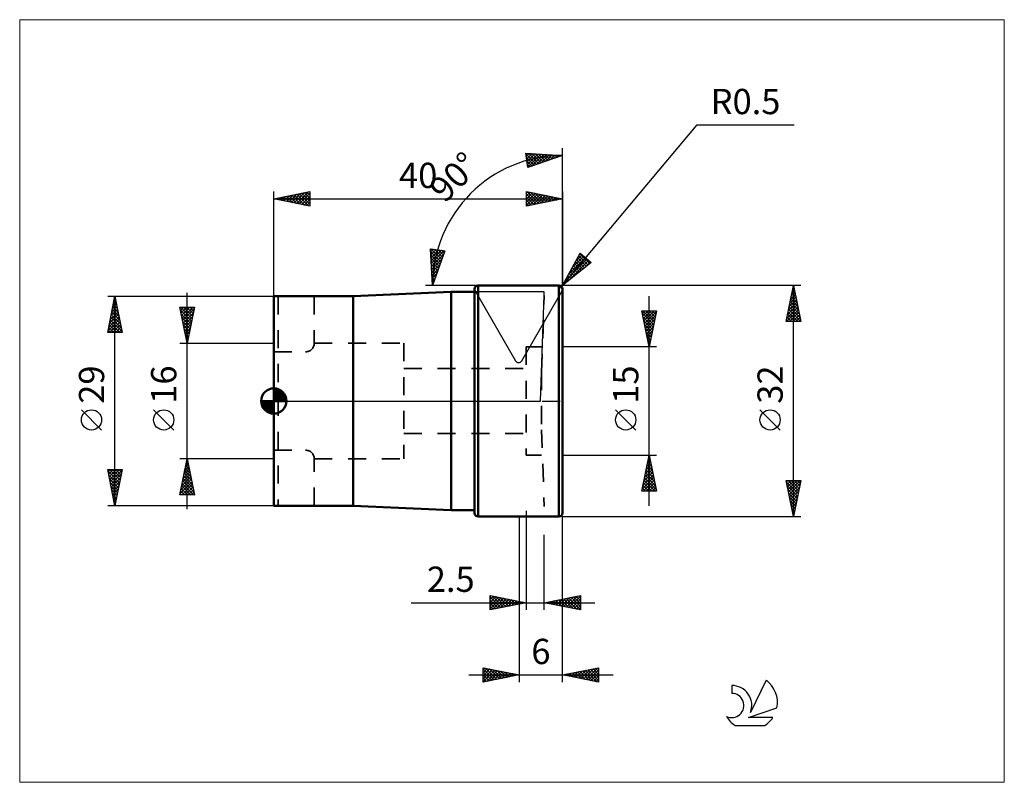
# Model space of a CAD drawing. Extents: x -35 to 101, y -53 to 53.
import ezdxf
from ezdxf.enums import TextEntityAlignment as Align

# ---------------------------------------------------------------- set-up
doc = ezdxf.new("R2010")
doc.units = 0
doc.header["$LTSCALE"] = 6.25
doc.linetypes.add('DASH', pattern=[0.75, 0.4, -0.35])
doc.linetypes.add('LONGDASH_DASH', pattern=[0.85, 0.4, -0.2, 0.05, -0.2])
for name, color, linetype, lineweight in [('1', 4, 'CONTINUOUS', 50), ('2', 7, 'CONTINUOUS', 25), ('4', 2, 'LONGDASH_DASH', 25), ('CUT', 1, 'CONTINUOUS', 25), ('INFTOTAL', 9, 'CONTINUOUS', 18), ('NOCUT', 7, 'CONTINUOUS', 25), ('SK1', 4, 'CONTINUOUS', 50), ('SK2', 7, 'CONTINUOUS', 25), ('SK3', 1, 'DASH', 35), ('SK6', 5, 'CONTINUOUS', 25)]:
    doc.layers.add(name, color=color, linetype=linetype, lineweight=lineweight)
doc.styles.get("Standard").update_dxf_attribs({"font": 'Monospac821 BT'})

msp = doc.modelspace()

# ---------------------------------------------------------------- linework, layer by layer
at = {"layer": '1', "color": 4, "linetype": 'CONTINUOUS', "lineweight": 50}
for p, q in [((11, 14.5), (24.55, 15.12)), ((24.55, 15.12), (27.81, 15.12)), ((24.55, -15.12), (24.55, 15.12)), ((27.81, -15.5), (27.81, 15.5)), ((28.31, 16), (39.5, 16)), ((28.31, -16), (28.31, 16)), ((39.5, -16), (39.5, 16)), ((40, -15.5), (40, 15.5)), ((0, 14.5), (11, 14.5)), ((0, -14.5), (0, 14.5)), ((11, -14.5), (11, 14.5)), ((0, -14.5), (11, -14.5)), ((24.55, -15.12), (11, -14.5)), ((24.55, -15.12), (27.81, -15.12)), ((28.31, -16), (39.5, -16))]:
    msp.add_line(p, q, dxfattribs=at)
for centre, start, end in [((28.31, 15.5), 90.0001, 180), ((39.5, 15.5), 0, 90), ((28.31, -15.5), 180, 269.9999), ((39.5, -15.5), 270, 0)]:
    msp.add_arc(centre, 0.5, start, end, dxfattribs=at)
at = {"layer": '2', "color": 7, "linetype": 'CONTINUOUS', "lineweight": 25}
for p, q in [((40, 16), (58.64, 38.22)), ((58.64, 38.22), (72.07, 38.22)), ((35.19, 32.32), (34.91, 34.3)), ((34.91, 34.3), (40, 34)), ((34.92, 34.24), (34.97, 34.29)), ((34.92, 34.24), (36.41, 32.74)), ((34.97, 33.87), (35.37, 34.27)), ((35.02, 33.5), (35.77, 34.25)), ((35.07, 33.13), (36.17, 34.22)), ((35.13, 32.76), (36.57, 34.2)), ((35.18, 32.38), (36.97, 34.18)), ((35.31, 34.27), (36.73, 32.85)), ((35.72, 32.5), (37.37, 34.15)), ((35.76, 34.25), (37.04, 32.96)), ((36.21, 34.22), (37.35, 33.07)), ((36.37, 32.73), (37.77, 34.13)), ((36.66, 34.19), (37.67, 33.18)), ((37.03, 32.96), (38.17, 34.11)), ((37.11, 34.17), (37.98, 33.29)), ((37.56, 34.14), (38.3, 33.4)), ((38.01, 34.12), (38.61, 33.51)), ((40, 16), (40, 35)), ((34.99, 33.74), (36.1, 32.63)), ((35.06, 33.25), (35.78, 32.52)), ((35.13, 32.76), (35.47, 32.41)), ((40, 34), (35.19, 32.32)), ((37.68, 33.19), (38.57, 34.08)), ((38.33, 33.42), (38.98, 34.06)), ((38.46, 34.09), (38.93, 33.62)), ((38.91, 34.06), (39.24, 33.73)), ((38.99, 33.64), (39.38, 34.04)), ((39.36, 34.04), (39.55, 33.84)), ((39.64, 33.87), (39.78, 34.01)), ((39.81, 34.01), (39.87, 33.95)), ((22, 16), (21.7, 21.09)), ((21.7, 21.09), (23.68, 20.81)), ((21.71, 21.03), (21.76, 21.08)), ((21.73, 20.63), (22.13, 21.03)), ((21.73, 20.7), (23.15, 19.28)), ((21.75, 20.23), (22.5, 20.98)), ((21.77, 21.08), (23.26, 19.59)), ((21.78, 19.83), (22.87, 20.93)), ((21.8, 19.43), (23.24, 20.87)), ((21.82, 19.03), (23.62, 20.82)), ((23.68, 20.81), (22, 16)), ((22.26, 21.01), (23.37, 19.91)), ((22.76, 20.94), (23.48, 20.22)), ((23.25, 20.87), (23.59, 20.54)), ((40, 16), (42.45, 20.47)), ((42.45, 20.47), (43.98, 19.19)), ((21.75, 20.25), (23.04, 18.96)), ((21.78, 19.8), (22.93, 18.65)), ((21.81, 19.35), (22.82, 18.34)), ((21.85, 18.63), (23.5, 20.28)), ((21.87, 18.23), (23.27, 19.63)), ((43.98, 19.19), (40, 16)), ((40.33, 16.6), (43.4, 19.67)), ((40.77, 16.61), (43.63, 19.48)), ((40.84, 17.54), (43.17, 19.87)), ((41.35, 18.47), (42.94, 20.06)), ((41.8, 19.29), (42.83, 18.27)), ((41.87, 19.41), (42.71, 20.25)), ((41.95, 19.57), (43.06, 18.45)), ((42.1, 19.84), (43.3, 18.64)), ((42.25, 20.11), (43.54, 18.83)), ((42.38, 20.35), (42.48, 20.45)), ((42.4, 20.39), (43.77, 19.02)), ((42.9, 18.32), (43.86, 19.29)), ((21.83, 18.9), (22.71, 18.02)), ((21.86, 18.45), (22.6, 17.71)), ((21.88, 18), (22.49, 17.39)), ((21.89, 17.83), (23.04, 18.97)), ((21.92, 17.43), (22.81, 18.32)), ((41.05, 17.92), (41.65, 17.32)), ((41.2, 18.2), (41.89, 17.51)), ((41.35, 18.47), (42.12, 17.7)), ((41.5, 18.74), (42.36, 17.89)), ((41.65, 19.02), (42.59, 18.08)), ((21.91, 17.55), (22.38, 17.08)), ((21.94, 17.02), (22.58, 17.67)), ((21.94, 17.1), (22.27, 16.76)), ((21.96, 16.62), (22.36, 17.01)), ((21.96, 16.65), (22.16, 16.45)), ((40.3, 16.55), (40.47, 16.38)), ((40.45, 16.82), (40.71, 16.57)), ((40.6, 17.1), (40.94, 16.76)), ((40.75, 17.37), (41.18, 16.94)), ((40.9, 17.65), (41.42, 17.13)), ((40, 16), (21, 16)), ((21.99, 16.22), (22.13, 16.36)), ((21.99, 16.2), (22.05, 16.14)), ((40, 16), (39.68, 15.62)), ((73, 16), (40, 16)), ((40, 16), (40, 16)), ((40.15, 16.28), (40.24, 16.19)), ((71, 11), (72, 16)), ((71.73, 14.66), (72.18, 15.11)), ((71.83, 15.15), (72.26, 14.72)), ((71.84, 15.19), (72.11, 15.46)), ((71.9, 15.5), (72.15, 15.25)), ((71.94, 15.72), (72.04, 15.81)), ((71.97, 15.85), (72.04, 15.78)), ((72, -16), (72, 16)), ((72, 16), (73, 11)), ((-23, 14.5), (0, 14.5)), ((-23, 9.5), (-22, 14.5)), ((-22.22, 13.42), (-21.86, 13.78)), ((-22.16, 13.72), (-21.77, 13.33)), ((-22.11, 13.95), (-21.93, 14.14)), ((-22.09, 14.07), (-21.87, 13.86)), ((-22.01, 14.43), (-21.98, 14.39)), ((-22, -14.5), (-22, 14.5)), ((-22, 14.5), (-21, 9.5)), ((-22, 14.48), (-22, 14.49)), ((-12, -15), (-12, 15)), ((52, -14.5), (52, 14.5)), ((71.31, 12.54), (72.46, 13.69)), ((71.41, 13.07), (72.39, 14.05)), ((71.52, 13.6), (72.32, 14.4)), ((71.55, 13.73), (72.68, 12.6)), ((71.62, 14.08), (72.57, 13.13)), ((71.63, 14.13), (72.25, 14.75)), ((71.69, 14.44), (72.47, 13.66)), ((71.76, 14.79), (72.36, 14.19)), ((-22.64, 11.3), (-21.57, 12.37)), ((-22.53, 11.83), (-21.64, 12.72)), ((-22.44, 12.31), (-21.34, 11.21)), ((-22.43, 12.36), (-21.71, 13.07)), ((-22.37, 12.66), (-21.45, 11.74)), ((-22.32, 12.89), (-21.79, 13.43)), ((-22.3, 13.01), (-21.55, 12.27)), ((-22.23, 13.37), (-21.66, 12.8)), ((-12, 8), (-13, 13)), ((-13, 13), (-11, 13)), ((-12.98, 12.9), (-12.88, 13)), ((-12.92, 13), (-11.32, 11.4)), ((-12.91, 12.55), (-12.46, 13)), ((-12.91, 12.57), (-11.39, 11.04)), ((-12.84, 12.19), (-12.03, 13)), ((-12.77, 11.84), (-11.61, 13)), ((-12.7, 11.49), (-11.18, 13)), ((-12.63, 11.13), (-11.06, 12.7)), ((-12.5, 13), (-11.25, 11.75)), ((-12.07, 13), (-11.18, 12.11)), ((-11, 13), (-12, 8)), ((-11.65, 13), (-11.11, 12.46)), ((-11.23, 13), (-11.04, 12.81)), ((52, 7.5), (51, 12.5)), ((51, 12.5), (53, 12.5)), ((51.07, 12.15), (51.42, 12.5)), ((51.14, 11.8), (51.84, 12.5)), ((51.14, 12.5), (52.69, 10.95)), ((51.21, 11.44), (52.27, 12.5)), ((51.28, 11.09), (52.69, 12.5)), ((51.35, 10.74), (52.97, 12.35)), ((51.56, 12.5), (52.76, 11.3)), ((51.99, 12.5), (52.83, 11.66)), ((53, 12.5), (52, 7.5)), ((52.41, 12.5), (52.9, 12.01)), ((52.84, 12.5), (52.97, 12.36)), ((71.04, 11), (72.67, 12.63)), ((71.1, 11.48), (72.6, 12.99)), ((71.2, 12.01), (72.53, 13.34)), ((71.26, 12.32), (72.58, 11)), ((71.33, 12.67), (73, 11.01)), ((71.4, 13.02), (72.89, 11.54)), ((71.46, 11), (72.74, 12.28)), ((71.48, 13.38), (72.79, 12.07)), ((-22.96, 9.71), (-21.36, 11.31)), ((-22.85, 10.24), (-21.43, 11.66)), ((-22.75, 10.77), (-21.5, 12.01)), ((-22.74, 9.5), (-21.29, 10.95)), ((-22.65, 11.24), (-21.02, 9.62)), ((-22.58, 11.6), (-21.13, 10.15)), ((-22.51, 11.95), (-21.24, 10.68)), ((-12.81, 12.04), (-11.46, 10.69)), ((-12.7, 11.51), (-11.53, 10.34)), ((-12.6, 10.98), (-11.6, 9.98)), ((-12.56, 10.78), (-11.17, 12.17)), ((-12.49, 10.43), (-11.27, 11.64)), ((-12.41, 10.07), (-11.38, 11.11)), ((51.07, 12.14), (52.62, 10.6)), ((51.18, 11.61), (52.55, 10.24)), ((51.28, 11.08), (52.48, 9.89)), ((51.42, 10.38), (52.86, 11.82)), ((51.49, 10.03), (52.76, 11.29)), ((73, 11), (71, 11)), ((71.05, 11.26), (71.31, 11)), ((71.12, 11.61), (71.73, 11)), ((71.19, 11.96), (72.16, 11)), ((71.89, 11), (72.81, 11.93)), ((72.31, 11), (72.89, 11.57)), ((72.74, 11), (72.96, 11.22)), ((-22.93, 9.83), (-22.6, 9.5)), ((-22.86, 10.18), (-22.18, 9.5)), ((-22.79, 10.54), (-21.76, 9.5)), ((-22.72, 10.89), (-21.33, 9.5)), ((-22.32, 9.5), (-21.22, 10.6)), ((-21.9, 9.5), (-21.15, 10.25)), ((-21.47, 9.5), (-21.08, 9.89)), ((-12.49, 10.45), (-11.67, 9.63)), ((-12.38, 9.92), (-11.74, 9.28)), ((-12.34, 9.72), (-11.48, 10.58)), ((-12.27, 9.36), (-11.59, 10.05)), ((51.39, 10.55), (52.41, 9.54)), ((51.5, 10.02), (52.34, 9.18)), ((51.56, 9.68), (52.65, 10.76)), ((51.64, 9.32), (52.55, 10.23)), ((51.71, 8.97), (52.44, 9.7)), ((-21, 9.5), (-23, 9.5)), ((-21.05, 9.5), (-21.01, 9.54)), ((-12.28, 9.38), (-11.82, 8.92)), ((-12.2, 9.01), (-11.7, 9.52)), ((-12.17, 8.85), (-11.89, 8.57)), ((-12.13, 8.66), (-11.8, 8.99)), ((-12.06, 8.3), (-11.91, 8.46)), ((-12.06, 8.32), (-11.96, 8.22)), ((51.6, 9.49), (52.27, 8.83)), ((51.71, 8.96), (52.19, 8.47)), ((51.78, 8.61), (52.33, 9.17)), ((51.81, 8.43), (52.12, 8.12)), ((51.85, 8.26), (52.23, 8.64)), ((-13, 8), (0, 8)), ((53, 7.5), (40, 7.5)), ((51.92, 7.91), (52.12, 8.11)), ((51.92, 7.9), (52.05, 7.77)), ((51.99, 7.55), (52.02, 7.58)), ((-23.85, -4.02), (-26.65, -1.22)), ((-13.85, -4.02), (-16.65, -1.22)), ((50.15, -4.02), (47.35, -1.22)), ((70.15, -4.02), (67.35, -1.22)), ((0, -8), (-13, -8)), ((-13, -13), (-12, -8)), ((-12.01, -8.05), (-11.99, -8.04)), ((-12, -8), (-11, -13)), ((40, -7.5), (53, -7.5)), ((51, -12.5), (52, -7.5)), ((51.81, -8.44), (52.13, -8.13)), ((51.87, -8.17), (52.2, -8.5)), ((51.92, -7.91), (52.05, -7.77)), ((51.94, -7.81), (52.09, -7.97)), ((52, -7.5), (53, -12.5)), ((-22, -14.5), (-23, -9.5)), ((-23, -9.5), (-21, -9.5)), ((-22.94, -9.79), (-22.65, -9.5)), ((-22.87, -10.14), (-22.23, -9.5)), ((-22.8, -10.5), (-21.8, -9.5)), ((-22.75, -9.5), (-21.29, -10.96)), ((-22.73, -10.85), (-21.38, -9.5)), ((-22.33, -9.5), (-21.22, -10.61)), ((-21, -9.5), (-22, -14.5)), ((-21.91, -9.5), (-21.15, -10.25)), ((-21.48, -9.5), (-21.08, -9.9)), ((-21.06, -9.5), (-21.01, -9.55)), ((-12.44, -10.18), (-11.71, -9.45)), ((-12.33, -9.65), (-11.78, -9.1)), ((-12.26, -9.3), (-11.61, -9.95)), ((-12.22, -9.12), (-11.85, -8.74)), ((-12.19, -8.94), (-11.72, -9.42)), ((-12.12, -8.58), (-11.92, -8.39)), ((-12.12, -8.59), (-11.82, -8.89)), ((-12.05, -8.24), (-11.93, -8.36)), ((51.39, -10.56), (52.41, -9.54)), ((51.49, -10.03), (52.34, -9.19)), ((51.6, -9.5), (52.27, -8.83)), ((51.65, -9.23), (52.52, -10.09)), ((51.71, -8.97), (52.2, -8.48)), ((51.73, -8.87), (52.41, -9.56)), ((51.8, -8.52), (52.31, -9.03)), ((-22.96, -9.72), (-21.36, -11.32)), ((-22.85, -10.25), (-21.43, -11.67)), ((-22.74, -10.78), (-21.5, -12.02)), ((-22.66, -11.2), (-21.01, -9.56)), ((-22.59, -11.56), (-21.12, -10.09)), ((-22.52, -11.91), (-21.22, -10.62)), ((-12.86, -12.3), (-11.43, -10.86)), ((-12.75, -11.77), (-11.5, -10.51)), ((-12.65, -11.24), (-11.57, -10.16)), ((-12.54, -10.71), (-11.64, -9.8)), ((-12.54, -10.71), (-11.19, -12.07)), ((-12.47, -10.36), (-11.29, -11.54)), ((-12.4, -10.01), (-11.4, -11.01)), ((-12.33, -9.65), (-11.5, -10.48)), ((51.07, -12.15), (52.62, -10.6)), ((51.18, -11.62), (52.55, -10.25)), ((51.28, -11.09), (52.48, -9.89)), ((51.37, -10.64), (52.94, -12.21)), ((51.44, -10.29), (52.84, -11.68)), ((51.51, -9.94), (52.73, -11.15)), ((51.58, -9.58), (52.62, -10.62)), ((-22.64, -11.31), (-21.58, -12.38)), ((-22.53, -11.84), (-21.65, -12.73)), ((-22.45, -12.26), (-21.33, -11.15)), ((-22.38, -12.62), (-21.44, -11.68)), ((-22.31, -12.97), (-21.54, -12.21)), ((-12.97, -12.83), (-11.36, -11.22)), ((-12.83, -12.13), (-11.95, -13)), ((-12.75, -11.77), (-11.53, -13)), ((-12.71, -13), (-11.29, -11.57)), ((-12.68, -11.42), (-11.1, -13)), ((-12.61, -11.07), (-11.08, -12.6)), ((-12.29, -13), (-11.21, -11.93)), ((51.09, -12.06), (51.53, -12.5)), ((51.15, -12.5), (52.69, -10.96)), ((51.16, -11.7), (51.96, -12.5)), ((51.23, -11.35), (52.38, -12.5)), ((51.3, -11), (52.81, -12.5)), ((51.57, -12.5), (52.76, -11.31)), ((52, -12.5), (52.83, -11.66)), ((52.42, -12.5), (52.9, -12.02)), ((72, -16), (71, -11)), ((71, -11), (73, -11)), ((71.04, -11.18), (71.22, -11)), ((71.04, -11.22), (72.64, -12.82)), ((71.11, -11.54), (71.65, -11)), ((71.15, -11.75), (72.57, -13.17)), ((71.18, -11.89), (72.07, -11)), ((71.25, -12.24), (72.49, -11)), ((71.25, -11), (72.71, -12.46)), ((71.32, -12.6), (72.92, -11)), ((71.39, -12.95), (72.91, -11.43)), ((71.46, -13.31), (72.81, -11.96)), ((71.67, -11), (72.78, -12.11)), ((73, -11), (72, -16)), ((72.09, -11), (72.85, -11.75)), ((72.52, -11), (72.92, -11.4)), ((72.94, -11), (72.99, -11.05)), ((-22.43, -12.37), (-21.72, -13.08)), ((-22.32, -12.9), (-21.79, -13.44)), ((-22.23, -13.33), (-21.65, -12.74)), ((-22.21, -13.44), (-21.86, -13.79)), ((-22.16, -13.68), (-21.75, -13.27)), ((-11, -13), (-13, -13)), ((-12.97, -12.83), (-12.8, -13)), ((-12.9, -12.48), (-12.38, -13)), ((-11.87, -13), (-11.14, -12.28)), ((-11.44, -13), (-11.07, -12.63)), ((-11.02, -13), (-11, -12.99)), ((53, -12.5), (51, -12.5)), ((51.02, -12.41), (51.11, -12.5)), ((52.84, -12.5), (52.97, -12.37)), ((71.26, -12.28), (72.5, -13.52)), ((71.36, -12.81), (72.42, -13.88)), ((71.47, -13.34), (72.35, -14.23)), ((71.53, -13.66), (72.7, -12.49)), ((71.6, -14.01), (72.6, -13.02)), ((71.67, -14.37), (72.49, -13.55)), ((0, -14.5), (-23, -14.5)), ((-22.11, -13.97), (-21.93, -14.14)), ((-22.09, -14.03), (-21.86, -13.8)), ((-22.02, -14.39), (-21.97, -14.33)), ((-22, -14.5), (-22, -14.5)), ((71.58, -13.88), (72.28, -14.58)), ((71.68, -14.41), (72.21, -14.94)), ((71.74, -14.72), (72.38, -14.08)), ((71.79, -14.94), (72.14, -15.29)), ((71.81, -15.07), (72.28, -14.61)), ((34, -16), (34, -38.93)), ((34.97, -15.22), (34.97, -28.93)), ((40, -16), (73, -16)), ((40, -38.93), (40, -16)), ((71.89, -15.43), (72.17, -15.14)), ((71.89, -15.47), (72.07, -15.64)), ((71.96, -15.78), (72.07, -15.67)), ((72, -16), (72, -16)), ((37.47, -28.93), (37.47, -18.53)), ((29.97, -28.93), (29.97, -26.93)), ((29.97, -26.93), (34.97, -27.93)), ((29.97, -27.07), (30.09, -26.95)), ((29.97, -27.5), (30.44, -27.02)), ((29.97, -27.92), (30.8, -27.09)), ((29.97, -27.14), (31.46, -28.63)), ((29.97, -28.35), (31.15, -27.16)), ((29.97, -28.77), (31.51, -27.23)), ((30.23, -26.98), (31.81, -28.56)), ((30.76, -27.09), (32.16, -28.49)), ((31.29, -27.19), (32.52, -28.42)), ((37.47, -27.93), (42.47, -26.93)), ((39.83, -28.4), (41, -27.22)), ((40.18, -28.47), (41.53, -27.11)), ((40.53, -28.54), (42.07, -27.01)), ((40.83, -27.25), (42.47, -28.89)), ((40.89, -28.61), (42.47, -27.03)), ((41.18, -27.18), (42.47, -28.47)), ((41.54, -27.11), (42.47, -28.04)), ((41.89, -27.04), (42.47, -27.62)), ((42.25, -26.97), (42.47, -27.19)), ((42.47, -26.93), (42.47, -28.93)), ((19.04, -27.93), (44.47, -27.93)), ((29.97, -27.57), (31.1, -28.7)), ((34.97, -27.93), (29.97, -28.93)), ((29.97, -27.99), (30.75, -28.77)), ((29.97, -28.42), (30.39, -28.84)), ((30.3, -28.86), (31.86, -27.31)), ((30.83, -28.75), (32.21, -27.38)), ((31.36, -28.65), (32.57, -27.45)), ((31.82, -27.3), (32.87, -28.35)), ((31.9, -28.54), (32.92, -27.52)), ((32.35, -27.4), (33.22, -28.28)), ((32.43, -28.44), (33.27, -27.59)), ((32.88, -27.51), (33.58, -28.21)), ((32.96, -28.33), (33.63, -27.66)), ((33.41, -27.62), (33.93, -28.13)), ((33.49, -28.22), (33.98, -27.73)), ((33.94, -27.72), (34.28, -28.06)), ((34.02, -28.12), (34.33, -27.8)), ((34.47, -27.83), (34.64, -27.99)), ((34.55, -28.01), (34.69, -27.87)), ((42.47, -28.93), (37.47, -27.93)), ((37.65, -27.89), (37.74, -27.98)), ((37.7, -27.97), (37.82, -27.86)), ((38, -27.82), (38.27, -28.09)), ((38.06, -28.05), (38.35, -27.75)), ((38.36, -27.75), (38.8, -28.19)), ((38.41, -28.12), (38.88, -27.64)), ((38.71, -27.68), (39.33, -28.3)), ((38.77, -28.19), (39.41, -27.54)), ((39.06, -27.61), (39.86, -28.41)), ((39.12, -28.26), (39.94, -27.43)), ((39.42, -27.54), (40.39, -28.51)), ((39.47, -28.33), (40.47, -27.33)), ((39.77, -27.47), (40.92, -28.62)), ((40.12, -27.4), (41.45, -28.72)), ((40.48, -27.33), (41.98, -28.83)), ((41.24, -28.68), (42.47, -27.45)), ((41.59, -28.75), (42.47, -27.88)), ((41.95, -28.82), (42.47, -28.3)), ((29.97, -28.84), (30.04, -28.91)), ((42.3, -28.89), (42.47, -28.73)), ((27, -37.93), (47, -37.93)), ((29, -38.93), (29, -36.93)), ((29, -36.93), (34, -37.93)), ((29, -37.2), (29.23, -36.97)), ((29, -37.62), (29.58, -37.04)), ((29, -37.08), (30.54, -38.62)), ((29, -38.05), (29.93, -37.11)), ((29, -38.47), (30.29, -37.18)), ((29, -38.89), (30.64, -37.25)), ((29, -37.5), (30.19, -38.69)), ((34, -37.93), (29, -38.93)), ((29, -37.93), (29.83, -38.76)), ((29.34, -37), (30.89, -38.55)), ((29.49, -38.83), (30.99, -37.33)), ((29.87, -37.1), (31.25, -38.48)), ((30.02, -38.72), (31.35, -37.4)), ((30.4, -37.21), (31.6, -38.41)), ((30.55, -38.62), (31.7, -37.47)), ((30.93, -37.31), (31.95, -38.34)), ((31.08, -38.51), (32.05, -37.54)), ((31.46, -37.42), (32.31, -38.27)), ((31.61, -38.41), (32.41, -37.61)), ((31.99, -37.53), (32.66, -38.19)), ((32.14, -38.3), (32.76, -37.68)), ((32.52, -37.63), (33.01, -38.12)), ((32.67, -38.19), (33.11, -37.75)), ((33.05, -37.74), (33.37, -38.05)), ((33.2, -38.09), (33.47, -37.82)), ((33.58, -37.84), (33.72, -37.98)), ((33.73, -37.98), (33.82, -37.89)), ((40, -37.93), (45, -36.93)), ((45, -38.93), (40, -37.93)), ((40.07, -37.94), (40.11, -37.91)), ((40.33, -37.86), (40.49, -38.03)), ((40.43, -38.01), (40.64, -37.8)), ((40.68, -37.79), (41.02, -38.13)), ((40.78, -38.08), (41.17, -37.69)), ((41.03, -37.72), (41.55, -38.24)), ((41.13, -38.15), (41.7, -37.59)), ((41.39, -37.65), (42.08, -38.34)), ((41.49, -38.22), (42.23, -37.48)), ((41.74, -37.58), (42.61, -38.45)), ((41.84, -38.3), (42.76, -37.37)), ((42.09, -37.51), (43.14, -38.56)), ((42.19, -38.37), (43.29, -37.27)), ((42.45, -37.44), (43.67, -38.66)), ((42.55, -38.44), (43.82, -37.16)), ((42.8, -37.37), (44.2, -38.77)), ((42.9, -38.51), (44.35, -37.06)), ((43.16, -37.3), (44.73, -38.87)), ((43.26, -38.58), (44.88, -36.95)), ((43.51, -37.23), (45, -38.72)), ((43.61, -38.65), (45, -37.26)), ((43.86, -37.15), (45, -38.29)), ((43.96, -38.72), (45, -37.68)), ((44.22, -37.08), (45, -37.87)), ((44.32, -38.79), (45, -38.11)), ((44.57, -37.01), (45, -37.44)), ((44.92, -36.94), (45, -37.02)), ((45, -36.93), (45, -38.93)), ((29, -38.35), (29.48, -38.83)), ((29, -38.78), (29.13, -38.9)), ((44.67, -38.86), (45, -38.53))]:
    msp.add_line(p, q, dxfattribs=at)
for centre in [(-25.25, -2.62), (-15.25, -2.62), (48.75, -2.62), (68.75, -2.62)]:
    msp.add_circle(centre, 1.4, dxfattribs=at)
msp.add_arc((40, 16), 18, 90, 180, dxfattribs=at)
at = {"layer": '4', "color": 2, "linetype": 'LONGDASH_DASH', "lineweight": 25}
msp.add_line((0, 0), (40, 0), dxfattribs=at)
at = {"layer": 'CUT', "color": 1, "linetype": 'CONTINUOUS', "lineweight": 25}
for p, q in [((27.88, 15.25), (33.47, 5.56)), ((39.5, 16), (28.31, 16)), ((34.34, 5.56), (39.93, 15.25))]:
    msp.add_line(p, q, dxfattribs=at)
for centre, start, end in [((28.31, 15.5), 90, 210), ((39.5, 15.5), 330, 90), ((33.91, 5.81), 210, 330)]:
    msp.add_arc(centre, 0.5, start, end, dxfattribs=at)
at = {"layer": 'INFTOTAL', "color": 9, "linetype": 'CONTINUOUS', "lineweight": 18}
for p, q in [((101.2, 52.8), (-35.2, 52.8)), ((-35.2, 52.8), (-35.2, -52.8)), ((101.2, -52.8), (101.2, 52.8)), ((-35.2, -52.8), (101.2, -52.8))]:
    msp.add_line(p, q, dxfattribs=at)
at = {"layer": 'NOCUT', "color": 7, "linetype": 'CONTINUOUS', "lineweight": 25}
for p, q in [((24.55, 15.12), (11, 14.5)), ((37.47, 15.12), (24.55, 15.12)), ((37.47, 14.62), (37.47, 15.12)), ((11, 14.5), (0, 14.5)), ((0, 14.5), (0, 0)), ((36.94, 0), (37.47, 14.62)), ((0, 0), (24.98, 0)), ((24.98, 0), (36.94, 0))]:
    msp.add_line(p, q, dxfattribs=at)
at = {"layer": 'SK1', "color": 4, "linetype": 'CONTINUOUS', "lineweight": 50}
for p, q in [((0, 0), (0, 1.75)), ((0, 1.7), (0.04, 1.75)), ((0, 1.46), (0.27, 1.73)), ((0, 1.7), (1.7, 0)), ((0, 1.21), (0.47, 1.68)), ((0, 0.96), (0.66, 1.62)), ((0, 0.71), (0.83, 1.54)), ((0, 1.46), (1.46, 0)), ((0, 0.47), (0.98, 1.45)), ((0.22, 1.74), (1.74, 0.22)), ((0.53, 1.67), (1.67, 0.53)), ((1.04, 1.41), (1.41, 1.04)), ((0, 0), (-1.75, 0)), ((-1.75, -0.04), (-1.7, 0)), ((-1.73, -0.27), (-1.46, 0)), ((-1.68, -0.47), (-1.21, 0)), ((-1.62, -0.66), (-0.96, 0)), ((-1.54, -0.83), (-0.71, 0)), ((-1.51, 0), (0, -1.51)), ((-1.45, -0.98), (-0.47, 0)), ((-1.34, -1.12), (-0.22, 0)), ((-1.27, 0), (0, -1.27)), ((-1.02, 0), (0, -1.02)), ((-0.77, 0), (0, -0.77)), ((-0.52, 0), (0, -0.52)), ((-0.28, 0), (0, -0.28)), ((-0.03, 0), (0, -0.03)), ((0, 0.22), (1.12, 1.34)), ((0, 1.21), (1.21, 0)), ((0, 0.96), (0.96, 0)), ((0, 0.71), (0.71, 0)), ((0, 0.47), (0.47, 0)), ((0, 0.22), (0.22, 0)), ((0, 0), (1.75, 0)), ((0, -1.75), (0, 0)), ((0.03, 0), (1.25, 1.22)), ((0.28, 0), (1.37, 1.09)), ((0.52, 0), (1.47, 0.95)), ((0.77, 0), (1.56, 0.79)), ((1.02, 0), (1.64, 0.62)), ((1.27, 0), (1.7, 0.43)), ((1.51, 0), (1.74, 0.22)), ((-1.75, -0.01), (-0.01, -1.75)), ((-1.73, -0.28), (-0.28, -1.73)), ((-1.64, -0.62), (-0.62, -1.64)), ((-1.22, -1.25), (0, -0.03)), ((-1.09, -1.37), (0, -0.28)), ((-0.95, -1.47), (0, -0.52)), ((-0.79, -1.56), (0, -0.77)), ((-0.62, -1.64), (0, -1.02)), ((-0.43, -1.7), (0, -1.27)), ((-0.22, -1.74), (0, -1.51))]:
    msp.add_line(p, q, dxfattribs=at)
for start, end in [(90, 180), (0, 90), (180, 270), (270, 0)]:
    msp.add_arc((0, 0), 1.75, start, end, dxfattribs=at)
at = {"layer": 'SK2', "color": 7, "linetype": 'CONTINUOUS', "lineweight": 25}
for p, q in [((0, 0), (0, 28.99)), ((0, 27.99), (5, 28.99)), ((2.47, 27.5), (3.7, 28.73)), ((2.82, 27.43), (4.23, 28.84)), ((3.17, 27.36), (4.76, 28.94)), ((3.53, 27.29), (5, 28.76)), ((3.54, 28.7), (5, 27.24)), ((3.9, 28.77), (5, 27.67)), ((4.25, 28.84), (5, 28.09)), ((4.6, 28.91), (5, 28.52)), ((4.96, 28.98), (5, 28.94)), ((5, 28.99), (5, 26.99)), ((35, 26.99), (35, 28.99)), ((35, 28.99), (40, 27.99)), ((35, 28.82), (35.14, 28.96)), ((35, 28.39), (35.5, 28.89)), ((35, 27.97), (35.85, 28.82)), ((35, 27.55), (36.2, 28.75)), ((35, 27.12), (36.56, 28.68)), ((35.09, 28.97), (36.73, 27.34)), ((35.62, 28.87), (37.08, 27.41)), ((36.15, 28.76), (37.43, 27.48)), ((36.68, 28.66), (37.79, 27.55)), ((40, 28.99), (40, 16)), ((0, 27.99), (40, 27.99)), ((5, 26.99), (0, 27.99)), ((0.01, 27.99), (0.01, 27.99)), ((0.35, 27.92), (0.52, 28.1)), ((0.36, 28.06), (0.54, 27.88)), ((0.7, 27.85), (1.05, 28.2)), ((0.72, 28.13), (1.07, 27.78)), ((1.05, 27.78), (1.58, 28.31)), ((1.07, 28.21), (1.6, 27.67)), ((1.41, 27.71), (2.11, 28.41)), ((1.42, 28.28), (2.13, 27.56)), ((1.76, 27.64), (2.64, 28.52)), ((1.78, 28.35), (2.66, 27.46)), ((2.11, 27.57), (3.17, 28.63)), ((2.13, 28.42), (3.19, 27.35)), ((2.48, 28.49), (3.72, 27.25)), ((2.84, 28.56), (4.26, 27.14)), ((3.19, 28.63), (4.79, 27.03)), ((3.88, 27.22), (5, 28.33)), ((4.23, 27.14), (5, 27.91)), ((4.59, 27.07), (5, 27.49)), ((35, 28.64), (36.37, 27.27)), ((35, 28.22), (36.02, 27.2)), ((40, 27.99), (35, 26.99)), ((35, 27.79), (35.67, 27.12)), ((35, 27.37), (35.31, 27.05)), ((35.37, 27.06), (36.91, 28.61)), ((35.9, 27.17), (37.27, 28.54)), ((36.43, 27.28), (37.62, 28.47)), ((36.96, 27.38), (37.97, 28.4)), ((37.21, 28.55), (38.14, 27.62)), ((37.49, 27.49), (38.33, 28.33)), ((37.74, 28.44), (38.49, 27.69)), ((38.02, 27.6), (38.68, 28.26)), ((38.27, 28.34), (38.85, 27.76)), ((38.55, 27.7), (39.03, 28.18)), ((38.8, 28.23), (39.2, 27.83)), ((39.08, 27.81), (39.39, 28.11)), ((39.33, 28.12), (39.56, 27.9)), ((39.61, 27.91), (39.74, 28.04)), ((39.86, 28.02), (39.91, 27.97)), ((4.94, 27), (5, 27.06))]:
    msp.add_line(p, q, dxfattribs=at)
at = {"layer": 'SK3', "color": 1, "linetype": 'DASH', "lineweight": 35}
for p, q in [((0.6, 14.5), (0.6, -14.5)), ((5.6, 14.5), (5.6, 8)), ((37.08, 4), (37.47, 14.62)), ((5.6, 8), (18, 8)), ((18, 8), (18, -8)), ((34.97, 7.5), (34.97, -7.5)), ((34.97, 7.5), (37.08, 7.5)), ((0, 6.81), (4.41, 6.81)), ((18, 4.5), (34.97, 4.5)), ((37.08, 4), (37.08, -4)), ((37.08, -4), (37.47, -14.62)), ((18, -4.5), (34.97, -4.5)), ((0, -6.81), (4.41, -6.81)), ((5.6, -14.5), (5.6, -8)), ((5.6, -8), (18, -8)), ((34.97, -7.5), (37.08, -7.5))]:
    msp.add_line(p, q, dxfattribs=at)
for centre, start, end in [((4.41, 8), 270, 0), ((4.41, -8), 0, 90)]:
    msp.add_arc(centre, 1.19, start, end, dxfattribs=at)
at = {"layer": 'SK6', "color": 5, "linetype": 'CONTINUOUS', "lineweight": 25}
for p, q in [((63.44, -39.38), (63.44, -40.49)), ((68.23, -38.68), (66.04, -43.14)), ((65.78, -43.84), (69.7, -42.48)), ((63.9, -44.92), (68.04, -44.92)), ((69.13, -43.84), (65.78, -43.84))]:
    msp.add_line(p, q, dxfattribs=at)
for centre, radius, start, end in [((63.46, -42.15), 2.76, 338.9379, 90.4446), ((65.97, -41.73), 3.8, 348.7239, 53.4691), ((63.45, -42.17), 1.68, 243.4215, 90.3602), ((65.97, -41.73), 3.8, 210.5484, 236.978), ((65.97, -41.73), 3.8, 303.022, 326.3732)]:
    msp.add_arc(centre, radius, start, end, dxfattribs=at)

# ---------------------------------------------------------------- texts
at = {"layer": '2', "color": 7, "linetype": 'CONTINUOUS', "lineweight": 25}
for s, p in [('R0.5', (65.35, 39.72)), ('2.5', (24.51, -26.43)), ('6', (37, -36.43))]:
    msp.add_text(s, height=3.5, dxfattribs=at).set_placement(p, align=Align.CENTER)
for s, rotation, p in [('90°', 45, (26.21, 29.79)), ('29', 90, (-23.5, 2.27)), ('16', 90, (-13.5, 2.27)), ('15', 90, (50.5, 2.27)), ('32', 90, (70.5, 2.27))]:
    msp.add_text(s, height=3.5, rotation=rotation, dxfattribs=at).set_placement(p, align=Align.CENTER)
at = {"layer": 'SK2', "color": 7, "linetype": 'CONTINUOUS', "lineweight": 25}
msp.add_text('40', height=3.5, dxfattribs=at).set_placement((20, 29.49), align=Align.CENTER)

doc.saveas('drawing.dxf')
